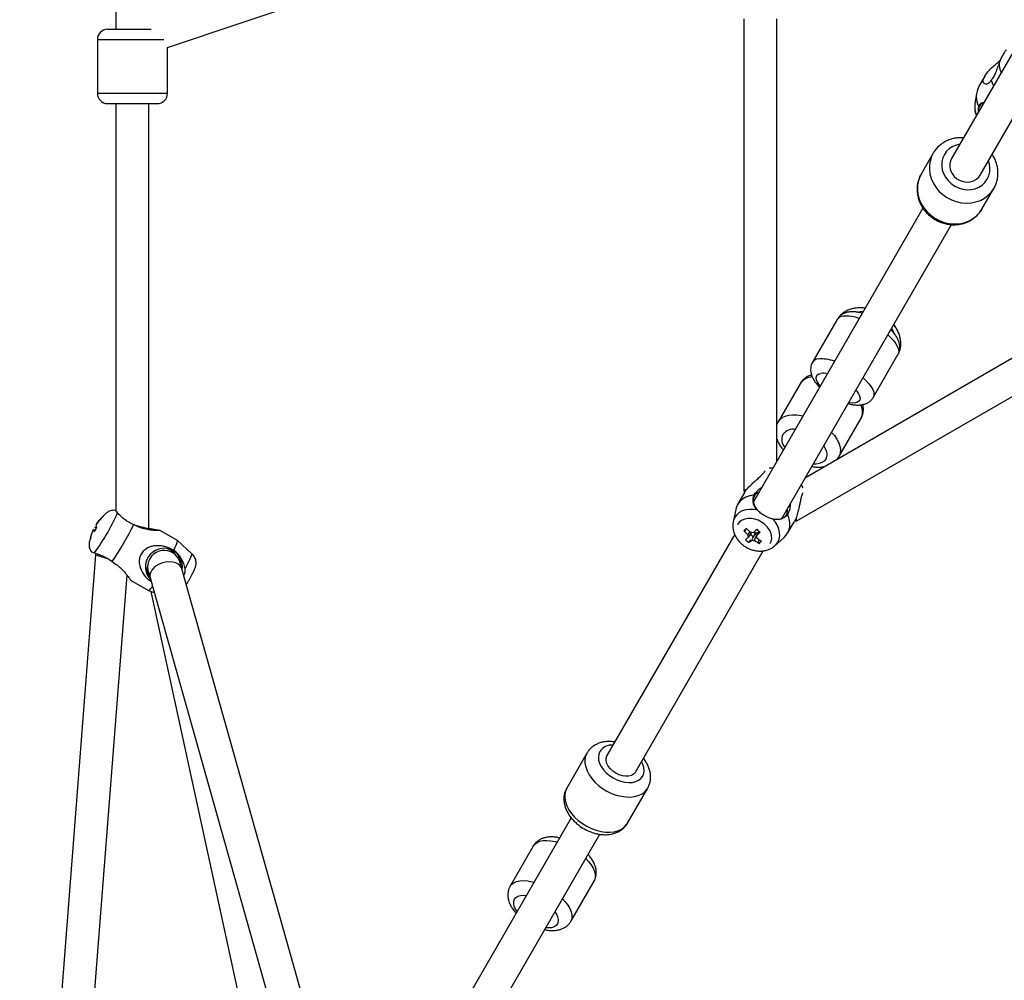
# Model space of a CAD drawing. Units: millimetres. Extents: x -2590 to 3580, y -3315 to 3315.
# Drawn here: x -710 to -233, y -830 to -364 of the extents above; entities that cross this region are included whole.
import ezdxf

# ---------------------------------------------------------------- set-up
doc = ezdxf.new("R2010")
doc.units = ezdxf.units.MM

msp = doc.modelspace()

# ---------------------------------------------------------------- linework, layer by layer
at = {"color": 7, "linetype": 'Continuous', "lineweight": 25}
for p, q in [((-663.48, 369.24), (-663.48, -369)), ((672.37, -8), (-329.26, -586.29)), ((-333.79, -607.39), (692.91, -14.62)), ((-638.49, -377.75), (-363.05, -285.6)), ((-215.24, -356.81), (-258.45, -431.65)), ((-359.11, -363.86), (-359.11, -592.77)), ((-343.11, -578.29), (-343.11, -363.86)), ((-244.6, -439.65), (-201.38, -364.8)), ((-667.48, -369), (-646.4, -369)), ((-672.48, -374), (-672.48, -400)), ((-638.48, -400), (-638.48, -377.75)), ((-242.27, -391.63), (-245.16, -396.63)), ((-246.34, -400.03), (-247.1, -405.12)), ((-667.48, -405), (-643.48, -405)), ((-663.48, -405), (-663.48, -602.15)), ((-647.48, -610.91), (-647.48, -405)), ((-267.36, -429.08), (-273.16, -439.13)), ((-243.72, -456.13), (-237.92, -446.08)), ((-238, -446.23), (-237.92, -446.08)), ((-272.31, -455.65), (-354.51, -598.03)), ((-243.8, -456.28), (-243.72, -456.13)), ((-340.65, -606.03), (-258.44, -463.64)), ((-313.84, -509.59), (-325.84, -530.37)), ((-296.39, -547.37), (-284.4, -526.59)), ((-331.83, -540.75), (-342.5, -559.22)), ((-313.05, -576.22), (-302.39, -557.75)), ((-342.76, -577.67), (-343.11, -577.71)), ((-328.76, -586), (-328.88, -585.64)), ((-358.81, -593.48), (-362.12, -599.22)), ((-357.79, -592), (-359.11, -592.77)), ((-359.11, -592.77), (-358.54, -593.1)), ((-363.05, -601.69), (-364.24, -607.59)), ((-333.79, -605.85), (-333.79, -607.39)), ((-673.27, -609.8), (-673.05, -609.96)), ((-672.62, -608.59), (-672.82, -608.47)), ((-337.88, -613.22), (-334.56, -607.48)), ((-334.37, -607.05), (-333.79, -607.39)), ((-675.4, -613.87), (-675.39, -613.87)), ((-647.8, -611.46), (-647.48, -610.91)), ((-647.49, -610.92), (-647.48, -610.91)), ((-633.63, -616.76), (-642.35, -611.72)), ((-363.55, -613.69), (-425.46, -720.91)), ((-359.04, -611.98), (-357.93, -611.58)), ((-354.15, -612.58), (-353.39, -613.22)), ((-353.88, -613.87), (-353.39, -613.22)), ((-353.09, -612.94), (-353.39, -613.22)), ((-352.27, -613.12), (-352.4, -613)), ((-344.07, -619.24), (-339.55, -615.26)), ((-626.61, -623.1), (-633.61, -616.76)), ((-356.7, -617.69), (-355.74, -616.4)), ((-351.74, -618.13), (-351.81, -616.74)), ((-673.35, -623.62), (-710.12, -1098.11)), ((-673.01, -623.03), (-673.35, -623.62)), ((-643.52, -621.43), (-643.81, -621.27)), ((-634.71, -623.44), (-634.87, -623.23)), ((-633.78, -624.67), (-634.71, -623.44)), ((-411.6, -728.91), (-349.69, -621.69)), ((-649.16, -629.72), (-648.52, -630.09)), ((-631.66, -628.28), (-632.2, -627.97)), ((-694.03, -1097.55), (-658.07, -633.53)), ((-647.47, -633.09), (-647.29, -633.33)), ((-562.7, -874.19), (-631.46, -630.45)), ((-656.35, -635.97), (-647.63, -641)), ((-646.72, -635.29), (-647.11, -634.96)), ((-646.86, -634.79), (-578.85, -875.9)), ((-647.61, -641.01), (-644.86, -641.9)), ((-646.57, -641.35), (-591.02, -896.95)), ((-435.14, -719.68), (-444.95, -736.67)), ((-415.5, -753.67), (-405.69, -736.68)), ((-442.84, -751.02), (-553.57, -942.81)), ((-539.72, -950.81), (-428.98, -759.02)), ((-461.17, -764.77), (-472.43, -784.27)), ((-442.98, -801.27), (-431.72, -781.77))]:
    msp.add_line(p, q, dxfattribs=at)
at = {"color": 8, "linetype": 'Continuous', "lineweight": 25}
for p, q in [((-672.48, -374), (-640.2, -374)), ((-672.48, -400), (-638.48, -400)), ((-342.96, -578.03), (-343.21, -578.05)), ((-329, -586.25), (-329.11, -586.03))]:
    msp.add_line(p, q, dxfattribs=at)
at = {"color": 7, "linetype": 'Continuous', "lineweight": 25, "flags": 128}
for points in [[(-239.3, -393.71), (-238.48, -395.7), (-238.1, -396.4)], [(-258.45, -431.65), (-258.94, -432.71), (-259.29, -434.23), (-259.27, -435.82), (-258.89, -437.4), (-258.16, -438.9), (-257.13, -440.25), (-255.83, -441.38), (-254.33, -442.25), (-252.7, -442.8), (-251.02, -443.03), (-249.36, -442.9), (-247.8, -442.44), (-246.41, -441.66), (-245.27, -440.6), (-244.6, -439.65)], [(-345.05, -581.64), (-345.83, -581.63), (-346.81, -581.68)], [(-330.34, -591.19), (-330.79, -590.31), (-331.19, -589.64)], [(-354.21, -594.74), (-356.24, -595.05), (-358.09, -595.68), (-359.72, -596.6), (-361.08, -597.79), (-362.12, -599.22), (-362.83, -600.84), (-363.05, -601.69)], [(-354.02, -595.18), (-354.46, -596.3), (-354.55, -597.56), (-354.31, -598.91), (-353.74, -600.29), (-352.86, -601.64), (-352.64, -601.91)], [(-344.95, -606.35), (-343.79, -606.48), (-342.24, -606.43), (-340.85, -606.1), (-339.67, -605.51), (-338.77, -604.68), (-338.17, -603.64), (-337.91, -602.45), (-337.95, -601.34)], [(-349.05, -608.78), (-350.5, -607.74), (-352.09, -606.92), (-353.76, -606.35), (-355.46, -606.06), (-357.1, -606.05), (-358.64, -606.34), (-360, -606.9), (-361.15, -607.72), (-362.03, -608.76), (-362.16, -608.97)], [(-346.31, -618.12), (-345.86, -617.11), (-345.6, -615.75), (-345.68, -614.3), (-346.08, -612.82), (-346.8, -611.38), (-347.8, -610.01), (-349.05, -608.78)], [(-352.4, -613), (-352.16, -612.96), (-352.15, -612.96)], [(-635.45, -621.38), (-634.73, -619.9), (-634.17, -618.67), (-633.79, -617.72), (-633.6, -617.08), (-633.6, -616.77), (-633.63, -616.76)], [(-421.15, -729.46), (-422.58, -728.49), (-423.82, -727.36), (-424.81, -726.11), (-425.51, -724.81), (-425.88, -723.51), (-425.91, -722.27), (-425.59, -721.16), (-425.46, -720.91)], [(-411.6, -728.91), (-411.75, -729.15), (-412.55, -729.98), (-413.64, -730.57), (-414.95, -730.9), (-416.42, -730.95), (-418, -730.72), (-419.6, -730.21), (-421.15, -729.46)]]:
    msp.add_lwpolyline(points, dxfattribs=at)
at = {"color": 8, "linetype": 'Continuous', "lineweight": 25, "flags": 128}
for points in [[(-254.45, -424.72), (-256.02, -425.07), (-257.82, -425.8), (-259.44, -426.82), (-260.82, -428.12), (-261.91, -429.64), (-262.69, -431.34), (-263.12, -433.18), (-263.21, -435.09), (-262.94, -437.02), (-262.32, -438.9), (-261.38, -440.69), (-260.14, -442.33), (-258.63, -443.76)], [(-254.45, -424.72), (-256.02, -425.07), (-257.82, -425.8), (-259.44, -426.82), (-260.82, -428.12), (-261.91, -429.64), (-262.69, -431.34), (-263.12, -433.18), (-263.21, -435.09), (-262.94, -437.02), (-262.32, -438.9), (-261.38, -440.69), (-260.14, -442.33), (-258.63, -443.76)], [(-267.36, -429.08), (-267.92, -430.16), (-268.69, -432.25), (-269.12, -434.45), (-269.2, -436.72), (-268.92, -439.01), (-268.3, -441.27), (-267.34, -443.45), (-266.07, -445.5), (-264.52, -447.39), (-262.71, -449.07)], [(-267.36, -429.08), (-267.92, -430.16), (-268.69, -432.25), (-269.12, -434.45), (-269.2, -436.72), (-268.92, -439.01), (-268.3, -441.27), (-267.34, -443.45), (-266.07, -445.5), (-264.52, -447.39), (-262.71, -449.07)], [(-258.63, -443.76), (-256.91, -444.94), (-255.02, -445.85), (-253.03, -446.44), (-251, -446.71), (-248.97, -446.64), (-247.03, -446.23), (-245.22, -445.51), (-243.61, -444.48), (-242.23, -443.19), (-241.14, -441.67), (-240.36, -439.96), (-239.92, -438.13), (-239.84, -436.21), (-240.11, -434.29), (-240.59, -432.72)], [(-258.63, -443.76), (-256.91, -444.94), (-255.02, -445.85), (-253.03, -446.44), (-251, -446.71), (-248.97, -446.64), (-247.03, -446.23), (-245.22, -445.51), (-243.61, -444.48), (-242.23, -443.19), (-241.14, -441.67), (-240.36, -439.96), (-239.92, -438.13), (-239.84, -436.21), (-240.11, -434.29), (-240.59, -432.72)], [(-273.16, -439.13), (-273.72, -440.21), (-274.49, -442.3), (-274.92, -444.5), (-275, -446.77), (-274.72, -449.06), (-274.1, -451.32), (-273.14, -453.5), (-271.87, -455.55), (-270.32, -457.44), (-268.51, -459.12)], [(-273.16, -439.13), (-273.72, -440.21), (-274.49, -442.3), (-274.92, -444.5), (-275, -446.77), (-274.72, -449.06), (-274.1, -451.32), (-273.14, -453.5), (-271.87, -455.55), (-270.32, -457.44), (-268.51, -459.12)], [(-262.71, -449.07), (-260.68, -450.5), (-258.49, -451.66), (-256.17, -452.51), (-253.77, -453.05), (-251.35, -453.26), (-248.96, -453.14), (-246.65, -452.68), (-244.46, -451.9), (-242.45, -450.82), (-240.66, -449.45), (-239.12, -447.83), (-238, -446.23)], [(-262.71, -449.07), (-260.68, -450.5), (-258.49, -451.66), (-256.17, -452.51), (-253.77, -453.05), (-251.35, -453.26), (-248.96, -453.14), (-246.65, -452.68), (-244.46, -451.9), (-242.45, -450.82), (-240.66, -449.45), (-239.12, -447.83), (-238, -446.23)], [(-268.51, -459.12), (-266.48, -460.55), (-264.29, -461.7), (-261.97, -462.56), (-259.57, -463.1), (-257.16, -463.31), (-254.76, -463.18), (-252.45, -462.73), (-250.26, -461.95), (-248.25, -460.87), (-246.46, -459.5), (-244.92, -457.88), (-243.8, -456.28)], [(-268.51, -459.12), (-266.48, -460.55), (-264.29, -461.7), (-261.97, -462.56), (-259.57, -463.1), (-257.16, -463.31), (-254.76, -463.18), (-252.45, -462.73), (-250.26, -461.95), (-248.25, -460.87), (-246.46, -459.5), (-244.92, -457.88), (-243.8, -456.28)], [(-301.26, -505.8), (-302.71, -505.93), (-303.49, -506.09)], [(-301.26, -505.8), (-302.71, -505.93), (-303.49, -506.09)], [(-286.49, -516.06), (-286.79, -515.12), (-287.4, -513.8)], [(-286.49, -516.06), (-286.79, -515.12), (-287.4, -513.8)], [(-289.3, -517.09), (-287.79, -518.52), (-286.47, -520), (-285.41, -521.45), (-284.64, -522.82), (-284.18, -524.08), (-284.04, -525.23), (-284.22, -526.22), (-284.4, -526.59)], [(-289.3, -517.09), (-287.79, -518.52), (-286.47, -520), (-285.41, -521.45), (-284.64, -522.82), (-284.18, -524.08), (-284.04, -525.23), (-284.22, -526.22), (-284.4, -526.59)], [(-322.08, -541.85), (-322.47, -541.37), (-323.31, -540.17), (-323.85, -539.05), (-324.07, -538.04), (-323.96, -537.19), (-323.54, -536.5), (-322.81, -536.01), (-321.79, -535.72)], [(-322.08, -541.85), (-322.47, -541.37), (-323.31, -540.17), (-323.85, -539.05), (-324.07, -538.04), (-323.96, -537.19), (-323.54, -536.5), (-322.81, -536.01), (-321.79, -535.72)], [(-301.3, -537.86), (-299.79, -539.3), (-298.46, -540.78), (-297.4, -542.22), (-296.63, -543.59), (-296.18, -544.86), (-296.04, -546), (-296.22, -546.99), (-296.4, -547.38)], [(-301.3, -537.86), (-299.79, -539.3), (-298.46, -540.78), (-297.4, -542.22), (-296.63, -543.59), (-296.18, -544.86), (-296.04, -546), (-296.22, -546.99), (-296.4, -547.38)], [(-304.77, -543.88), (-304.37, -544.36), (-303.54, -545.56), (-303, -546.68), (-302.78, -547.69), (-302.89, -548.55), (-303.31, -549.23), (-304.04, -549.72), (-305.06, -550.01), (-306.33, -550.08), (-307.81, -549.92), (-308.22, -549.85)], [(-304.77, -543.88), (-304.37, -544.36), (-303.54, -545.56), (-303, -546.68), (-302.78, -547.69), (-302.89, -548.55), (-303.31, -549.23), (-304.04, -549.72), (-305.06, -550.01), (-306.33, -550.08), (-307.81, -549.92), (-308.22, -549.85)], [(-342.5, -559.22), (-341.63, -558.08), (-340.47, -557.15), (-339.04, -556.45), (-337.37, -555.98), (-335.49, -555.77), (-333.45, -555.81), (-331.29, -556.1), (-330.41, -556.29)], [(-342.5, -559.22), (-341.63, -558.08), (-340.47, -557.15), (-339.04, -556.45), (-337.37, -555.98), (-335.49, -555.77), (-333.45, -555.81), (-331.29, -556.1), (-330.41, -556.29)], [(-316.56, -564.29), (-315.25, -565.82), (-314.05, -567.56), (-313.15, -569.3), (-312.56, -571.01), (-312.29, -572.65), (-312.35, -574.19), (-312.74, -575.58), (-313.05, -576.22)], [(-316.56, -564.29), (-315.25, -565.82), (-314.05, -567.56), (-313.15, -569.3), (-312.56, -571.01), (-312.29, -572.65), (-312.35, -574.19), (-312.74, -575.58), (-313.05, -576.22)], [(-320.34, -570.84), (-319.66, -572.05), (-319.11, -573.5), (-318.88, -574.88), (-318.99, -576.15), (-319.43, -577.27), (-320.19, -578.21), (-321.23, -578.94), (-322.54, -579.44), (-324.07, -579.69), (-325.45, -579.7)], [(-320.34, -570.84), (-319.66, -572.05), (-319.11, -573.5), (-318.88, -574.88), (-318.99, -576.15), (-319.43, -577.27), (-320.19, -578.21), (-321.23, -578.94), (-322.54, -579.44), (-324.07, -579.69), (-325.45, -579.7)], [(-352.54, -601.99), (-354.49, -601.65), (-356.4, -601.61), (-358.2, -601.85), (-359.85, -602.38), (-361.31, -603.17), (-362.51, -604.22), (-363.44, -605.47), (-364.07, -606.9), (-364.23, -607.55)], [(-344.09, -619.26), (-343.56, -618.74), (-342.63, -617.49), (-342.01, -616.05), (-341.71, -614.49), (-341.75, -612.83), (-342.12, -611.14), (-342.81, -609.45), (-343.8, -607.83), (-345.07, -606.31)], [(-629.96, -630.43), (-629.07, -628.78), (-628.28, -627.26), (-627.63, -625.92), (-627.12, -624.81), (-626.77, -623.96), (-626.6, -623.38), (-626.6, -623.11), (-626.61, -623.1)], [(-632.28, -628.98), (-633.24, -628.15), (-634.48, -627.53), (-635.94, -627.15), (-637.55, -627.02), (-639.24, -627.16), (-640.92, -627.55), (-642.52, -628.18), (-643.97, -629.01), (-645.18, -630.02), (-646.12, -631.15), (-646.73, -632.34), (-646.99, -633.55), (-646.88, -634.72), (-646.86, -634.79)], [(-631.46, -630.45), (-631.63, -629.98), (-632.28, -628.98)], [(-435.14, -719.68), (-435.79, -721.18), (-436.12, -722.82), (-436.11, -724.58), (-435.77, -726.42), (-435.1, -728.3), (-434.12, -730.17), (-432.84, -732), (-431.31, -733.75), (-429.53, -735.38), (-427.57, -736.85), (-425.45, -738.14), (-423.22, -739.22), (-420.94, -740.07), (-418.64, -740.66), (-416.38, -740.98), (-414.21, -741.03), (-412.17, -740.81), (-410.31, -740.32), (-408.66, -739.57), (-407.26, -738.58), (-406.14, -737.36), (-405.68, -736.65)], [(-435.14, -719.68), (-435.79, -721.18), (-436.12, -722.82), (-436.11, -724.58), (-435.77, -726.42), (-435.1, -728.3), (-434.12, -730.17), (-432.84, -732), (-431.31, -733.75), (-429.53, -735.38), (-427.57, -736.85), (-425.45, -738.14), (-423.22, -739.22), (-420.94, -740.07), (-418.64, -740.66), (-416.38, -740.98), (-414.21, -741.03), (-412.17, -740.81), (-410.31, -740.32), (-408.66, -739.57), (-407.26, -738.58), (-406.14, -737.36), (-405.68, -736.65)], [(-428.92, -718.91), (-429.45, -720.19), (-429.64, -721.61), (-429.5, -723.12), (-429.02, -724.7), (-428.22, -726.28), (-427.13, -727.82), (-425.78, -729.27), (-424.21, -730.59), (-422.46, -731.73), (-420.6, -732.67), (-418.67, -733.37), (-416.74, -733.82), (-414.86, -733.99), (-413.1, -733.89), (-411.5, -733.52), (-410.11, -732.88), (-408.98, -732), (-408.14, -730.91), (-407.61, -729.64), (-407.42, -728.22), (-407.56, -726.7), (-408.04, -725.12), (-408.67, -723.83)], [(-428.92, -718.91), (-429.45, -720.19), (-429.64, -721.61), (-429.5, -723.12), (-429.02, -724.7), (-428.22, -726.28), (-427.13, -727.82), (-425.78, -729.27), (-424.21, -730.59), (-422.46, -731.73), (-420.6, -732.67), (-418.67, -733.37), (-416.74, -733.82), (-414.86, -733.99), (-413.1, -733.89), (-411.5, -733.52), (-410.11, -732.88), (-408.98, -732), (-408.14, -730.91), (-407.61, -729.64), (-407.42, -728.22), (-407.56, -726.7), (-408.04, -725.12), (-408.67, -723.83)], [(-444.95, -736.67), (-445.6, -738.17), (-445.93, -739.81), (-445.92, -741.57), (-445.58, -743.41), (-444.91, -745.29), (-443.93, -747.16), (-442.65, -748.99), (-441.12, -750.74), (-439.34, -752.37), (-437.38, -753.84), (-435.26, -755.13), (-433.03, -756.21), (-430.75, -757.06), (-428.45, -757.65), (-426.19, -757.97), (-424.02, -758.02), (-421.98, -757.8), (-420.12, -757.31), (-418.47, -756.56), (-417.07, -755.57), (-415.95, -754.35), (-415.5, -753.67)], [(-444.95, -736.67), (-445.6, -738.17), (-445.93, -739.81), (-445.92, -741.57), (-445.58, -743.41), (-444.91, -745.29), (-443.93, -747.16), (-442.65, -748.99), (-441.12, -750.74), (-439.34, -752.37), (-437.38, -753.84), (-435.26, -755.13), (-433.03, -756.21), (-430.75, -757.06), (-428.45, -757.65), (-426.19, -757.97), (-424.02, -758.02), (-421.98, -757.8), (-420.12, -757.31), (-418.47, -756.56), (-417.07, -755.57), (-415.95, -754.35), (-415.5, -753.67)], [(-461.17, -764.77), (-460.39, -763.78), (-459.32, -763.01), (-457.97, -762.45), (-456.38, -762.12), (-454.58, -762.03), (-452.6, -762.17), (-450.49, -762.56), (-449.63, -762.77)], [(-461.17, -764.77), (-460.39, -763.78), (-459.32, -763.01), (-457.97, -762.45), (-456.38, -762.12), (-454.58, -762.03), (-452.6, -762.17), (-450.49, -762.56), (-449.63, -762.77)], [(-435.77, -770.77), (-434.42, -772.23), (-433.17, -773.87), (-432.2, -775.5), (-431.53, -777.08), (-431.18, -778.58), (-431.15, -779.96), (-431.45, -781.21), (-431.72, -781.77)], [(-435.77, -770.77), (-434.42, -772.23), (-433.17, -773.87), (-432.2, -775.5), (-431.53, -777.08), (-431.18, -778.58), (-431.15, -779.96), (-431.45, -781.21), (-431.72, -781.77)], [(-472.43, -784.27), (-471.65, -783.29), (-470.58, -782.51), (-469.23, -781.95), (-467.64, -781.62), (-465.84, -781.53), (-463.86, -781.68), (-461.75, -782.06), (-460.89, -782.28)], [(-472.43, -784.27), (-471.65, -783.29), (-470.58, -782.51), (-469.23, -781.95), (-467.64, -781.62), (-465.84, -781.53), (-463.86, -781.68), (-461.75, -782.06), (-460.89, -782.28)], [(-469.03, -796.39), (-469.76, -795.26), (-470.37, -793.92), (-470.66, -792.66), (-470.63, -791.51), (-470.26, -790.52)], [(-469.03, -796.39), (-469.76, -795.26), (-470.37, -793.92), (-470.66, -792.66), (-470.63, -791.51), (-470.26, -790.52)], [(-470.26, -790.52), (-469.58, -789.71), (-468.61, -789.11), (-467.37, -788.73), (-465.9, -788.59), (-464.56, -788.65)], [(-470.26, -790.52), (-469.58, -789.71), (-468.61, -789.11), (-467.37, -788.73), (-465.9, -788.59), (-464.56, -788.65)], [(-447.03, -790.28), (-445.68, -791.73), (-444.43, -793.37), (-443.46, -795), (-442.79, -796.58), (-442.44, -798.08), (-442.41, -799.47), (-442.71, -800.71), (-442.98, -801.27)], [(-447.03, -790.28), (-445.68, -791.73), (-444.43, -793.37), (-443.46, -795), (-442.79, -796.58), (-442.44, -798.08), (-442.41, -799.47), (-442.71, -800.71), (-442.98, -801.27)], [(-450.71, -796.65), (-449.98, -797.78), (-449.37, -799.12), (-449.08, -800.38), (-449.12, -801.53), (-449.48, -802.52), (-450.16, -803.33), (-451.13, -803.93), (-452.37, -804.31), (-453.84, -804.45), (-455.18, -804.39)], [(-450.71, -796.65), (-449.98, -797.78), (-449.37, -799.12), (-449.08, -800.38), (-449.12, -801.53), (-449.48, -802.52), (-450.16, -803.33), (-451.13, -803.93), (-452.37, -804.31), (-453.84, -804.45), (-455.18, -804.39)]]:
    msp.add_lwpolyline(points, dxfattribs=at)
at = {"color": 7, "linetype": 'Continuous', "lineweight": 25}
for centre, radius, start, end in [((-667.48, -374), 5, 90, 180), ((-667.48, -400), 5, 180, 270), ((-643.48, -400), 5, 270, 0), ((-235.69, -401.74), 10.76, 151.6831, 205.1861), ((-241.95, -407.96), 3.4, 106.0743, 193.9257), ((-350.22, -597.51), 4.46, 110.8434, 148.5862), ((-759.11, -560.37), 105.58, 323.7906, 335.9798), ((-656.91, -619.48), 19.35, 129.7781, 144.269), ((-657.84, -619.03), 18.32, 134.0821, 142.57), ((-668.95, -606.63), 1.8, 155.2402, 173.6308), ((-345.96, -608.65), 9.2, 314.1371, 29.5116), ((-655.86, -621.96), 20.52, 146.0295, 151.859), ((-691.77, -599.04), 21.4, 330.6386, 333.9196), ((-669.84, -609.24), 3.29, 185.2408, 202.4658), ((-669.41, -610.57), 4, 138.0933, 148.3119), ((-658, -619.59), 18.32, 134.0821, 142.57), ((-799.42, -537.14), 161.42, 326.1974, 333.5729), ((-617.51, -477.26), 136.97, 254.3102, 257.3529), ((-329.49, -642.89), 42.76, 131.4759, 133.7032), ((-334.86, -591.19), 30.22, 220.5755, 225.875), ((-656.91, -619.48), 19.35, 163.957, 170.2219), ((-658.3, -619.39), 17.96, 155.3335, 163.9357), ((-674.17, -614.51), 1.39, 152.4836, 176.3873), ((-658.14, -618.83), 17.96, 155.3335, 163.9357), ((-677.6, -609.22), 4, 318.0933, 328.3119), ((-670.92, -611.02), 3.29, 185.2408, 202.4658), ((-336.08, -592.32), 30.22, 220.5755, 225.875), ((-379.46, -589.24), 34.35, 307.9599, 310.9708), ((-355.37, -614.32), 1.78, 170.0484, 208.5208), ((-353.1, -611.58), 3.46, 214.2772, 247.9003), ((-355.45, -615.4), 2.55, 69.8793, 100.0745), ((-413.06, -552.61), 84.07, 314.0795, 315.7366), ((-352.47, -610.49), 2.52, 231.6556, 255.7077), ((-352.57, -610.9), 2.11, 255.5569, 274.3969), ((-411.43, -553.99), 84.07, 314.0795, 315.7366), ((-354.51, -615.23), 1.78, 350.0484, 28.5208), ((-301.9, -552.48), 77.81, 229.0897, 230.662), ((-337.07, -594), 26.65, 233.931, 239.6942), ((-344.56, -601.63), 20.13, 226.8356, 232.9161), ((-377.82, -590.61), 34.35, 307.9599, 310.9708), ((-354.43, -614.15), 2.55, 249.8793, 280.0745), ((-338.29, -595.12), 26.65, 233.931, 239.6942), ((-363.48, -604.13), 18.27, 309.9819, 315.1972), ((-496.32, -70.7), 580.57, 252.24663, 252.86341), ((-640.18, -629.48), 8.99, 350.4119, 224.6436), ((-640.15, -629.51), 8, 34.3554, 202.6169), ((-641.04, -628.26), 8.96, 3.2888, 32.3052), ((-652.42, -634.82), 7.82, 307.7769, 328.9382)]:
    msp.add_arc(centre, radius, start, end, dxfattribs=at)
at = {"color": 8, "linetype": 'Continuous', "lineweight": 25}
for centre, radius, start, end in [((-225.2, -385.84), 10.12, 175.855, 204.3953), ((-237.38, -406.47), 9.82, 172.1113, 204.7921), ((-310.83, -511.59), 3.62, 92.3115, 146.5066), ((-309.66, -526.74), 18.81, 69.7851, 94.0008), ((-322.82, -532.36), 3.61, 92.2776, 146.8484), ((-321.66, -547.52), 18.81, 69.7851, 94.0008), ((-325.39, -545.21), 7.84, 94.3269, 145.289), ((-320.7, -545.72), 10.05, 78.0857, 96.201), ((-309.01, -554.4), 7.42, 333.1869, 27.1273), ((-335.13, -569.19), 6.42, 81.5917, 142.3732), ((-334.48, -567.74), 6.24, 156.673, 219.3621), ((-641.06, -628.24), 7.96, 38.9554, 74.1116), ((-641.12, -628.29), 7.96, 191.4023, 217.098), ((-643.55, -631.1), 5.13, 193.1082, 230.8565), ((-423.05, -722.92), 7.11, 85.7645, 145.6833)]:
    msp.add_arc(centre, radius, start, end, dxfattribs=at)
at = {"color": 7, "linetype": 'Continuous', "lineweight": 25}
for points, knots in [([(-231.75, -378.98), (-232, -379.13), (-232.26, -379.42), (-232.84, -380.19), (-233.14, -380.67), (-233.77, -381.77), (-234.09, -382.37), (-234.57, -383.35), (-234.72, -383.7), (-235.02, -384.39), (-235.16, -384.75), (-235.29, -385.11)], [0, 0, 0, 0, 0.25, 0.25, 0.5, 0.5, 0.75, 0.75, 0.875, 0.875, 1, 1, 1, 1]), ([(-239.3, -393.71), (-239.63, -394.18), (-240.18, -394.97), (-241.09, -395.47), (-241.83, -395.59), (-242.48, -395.41), (-242.99, -394.88), (-243.18, -393.93), (-242.79, -392.48), (-241.86, -390.88), (-240.37, -389.05), (-238.66, -387.36), (-236.95, -385.81), (-235.64, -384.7), (-235, -384.09), (-234.78, -383.87)], [0, 0, 0, 0, 0.107282, 0.182707, 0.259916, 0.330575, 0.403, 0.496884, 0.572798, 0.64906, 0.71839, 0.817243, 0.887735, 0.960188, 1, 1, 1, 1]), ([(-235.29, -385.11), (-235.6, -385.98), (-235.89, -386.83), (-236.33, -388.08), (-236.48, -388.48), (-236.78, -389.28), (-236.93, -389.66), (-237.24, -390.4), (-237.41, -390.76), (-237.75, -391.45), (-237.93, -391.78), (-238.48, -392.7), (-238.87, -393.24), (-239.3, -393.71)], [0, 0, 0, 0, 0.25, 0.25, 0.375, 0.375, 0.5, 0.5, 0.625, 0.625, 0.75, 0.75, 1, 1, 1, 1]), ([(-247.1, -405.29), (-247.15, -405.73), (-247.28, -406.76), (-247.11, -408.41), (-246.82, -409.81), (-246.49, -410.57), (-246.4, -410.77)], [0, 0, 0, 0, 0.238558, 0.558782, 0.881826, 1, 1, 1, 1]), ([(-242.79, -404.53), (-243.34, -404.63), (-244.39, -404.81), (-245.09, -405.83), (-245.43, -406.32)], [0, 0, 0, 0, 0.519708, 1, 1, 1, 1]), ([(-245.43, -406.32), (-245.48, -406.68), (-245.58, -407.42), (-245.6, -408.45), (-245.5, -409.11), (-245.49, -409.2)], [0, 0, 0, 0, 0.456048, 0.925519, 1, 1, 1, 1]), ([(-252.63, -421.57), (-253.32, -421.54), (-254.78, -421.48), (-256.97, -421.77), (-259.16, -422.35), (-261.23, -423.23), (-263.13, -424.37), (-264.82, -425.77), (-266.26, -427.34), (-266.99, -428.52), (-267.35, -429.08)], [0, 0, 0, 0, 0.115907, 0.24531, 0.3743, 0.502716, 0.630439, 0.757411, 0.883667, 1, 1, 1, 1]), ([(-252.63, -421.57), (-253.32, -421.54), (-254.78, -421.48), (-256.97, -421.77), (-259.16, -422.35), (-261.23, -423.23), (-263.13, -424.37), (-264.82, -425.77), (-266.26, -427.34), (-266.99, -428.52), (-267.35, -429.08)], [0, 0, 0, 0, 0.115907, 0.24531, 0.3743, 0.502716, 0.630439, 0.757411, 0.883667, 1, 1, 1, 1]), ([(-238.01, -446.23), (-237.99, -446.2), (-237.56, -445.57), (-236.97, -444.2), (-236.3, -442.16), (-235.95, -440.02), (-235.91, -437.84), (-236.18, -435.66), (-236.75, -433.52), (-237.59, -431.45), (-238.38, -430.18), (-238.77, -429.56)], [0, 0, 0, 0, 0.007534, 0.13141, 0.255068, 0.37872, 0.502609, 0.626932, 0.751823, 0.87734, 1, 1, 1, 1]), ([(-238.01, -446.23), (-237.99, -446.2), (-237.56, -445.57), (-236.97, -444.2), (-236.3, -442.16), (-235.95, -440.02), (-235.91, -437.84), (-236.18, -435.66), (-236.75, -433.52), (-237.59, -431.45), (-238.38, -430.18), (-238.77, -429.56)], [0, 0, 0, 0, 0.007534, 0.13141, 0.255068, 0.37872, 0.502609, 0.626932, 0.751823, 0.87734, 1, 1, 1, 1]), ([(-273.15, -439.13), (-273.18, -439.17), (-273.61, -439.81), (-274.18, -441.2), (-274.83, -443.25), (-275.14, -445.39), (-275.16, -447.57), (-274.86, -449.75), (-274.26, -451.89), (-273.37, -453.96), (-272.2, -455.91), (-270.8, -457.69), (-269.58, -458.89), (-268.85, -459.49), (-268.7, -459.62)], [0, 0, 0, 0, 0.007164, 0.10339, 0.199457, 0.295538, 0.391818, 0.488448, 0.585525, 0.683091, 0.781137, 0.879619, 0.973823, 1, 1, 1, 1]), ([(-273.15, -439.13), (-273.18, -439.17), (-273.61, -439.81), (-274.18, -441.2), (-274.83, -443.25), (-275.14, -445.39), (-275.16, -447.57), (-274.86, -449.75), (-274.26, -451.89), (-273.37, -453.96), (-272.2, -455.91), (-270.8, -457.69), (-269.58, -458.89), (-268.85, -459.49), (-268.7, -459.62)], [0, 0, 0, 0, 0.007164, 0.10339, 0.199457, 0.295538, 0.391818, 0.488448, 0.585525, 0.683091, 0.781137, 0.879619, 0.973823, 1, 1, 1, 1]), ([(-268.7, -459.62), (-268.33, -459.91), (-267.34, -460.67), (-265.6, -461.71), (-263.45, -462.65), (-261.21, -463.31), (-258.91, -463.68), (-256.59, -463.74), (-254.31, -463.49), (-252.11, -462.93), (-250.03, -462.08), (-248.12, -460.96), (-246.41, -459.58), (-244.94, -458.03), (-244.18, -456.85), (-243.82, -456.28)], [0, 0, 0, 0, 0.0481922, 0.1284338, 0.2088229, 0.2892971, 0.3697932, 0.4502358, 0.5305332, 0.6105832, 0.6902862, 0.7695637, 0.8483772, 0.9267415, 1, 1, 1, 1]), ([(-268.7, -459.62), (-268.33, -459.91), (-267.34, -460.67), (-265.6, -461.71), (-263.45, -462.65), (-261.21, -463.31), (-258.91, -463.68), (-256.59, -463.74), (-254.31, -463.49), (-252.11, -462.93), (-250.03, -462.08), (-248.12, -460.96), (-246.41, -459.58), (-244.94, -458.03), (-244.18, -456.85), (-243.82, -456.28)], [0, 0, 0, 0, 0.0481922, 0.1284338, 0.2088229, 0.2892971, 0.3697932, 0.4502358, 0.5305332, 0.6105832, 0.6902862, 0.7695637, 0.8483772, 0.9267415, 1, 1, 1, 1]), ([(-300.29, -504.12), (-300.99, -504.05), (-302.44, -503.88), (-304.61, -504), (-306.74, -504.39), (-308.73, -505.08), (-310.51, -506.07), (-311.95, -507.17), (-312.66, -508.03), (-312.96, -508.39)], [0, 0, 0, 0, 0.142013, 0.296573, 0.450732, 0.603039, 0.752004, 0.896772, 1, 1, 1, 1]), ([(-300.29, -504.12), (-300.99, -504.05), (-302.44, -503.88), (-304.61, -504), (-306.74, -504.39), (-308.73, -505.08), (-310.51, -506.07), (-311.95, -507.17), (-312.66, -508.03), (-312.96, -508.39)], [0, 0, 0, 0, 0.142013, 0.296573, 0.450732, 0.603039, 0.752004, 0.896772, 1, 1, 1, 1]), ([(-301.73, -506.61), (-301.98, -506.53), (-302.92, -506.25), (-304.54, -505.98), (-306.46, -505.82), (-307.68, -505.95), (-308.24, -506.01)], [0, 0, 0, 0, 0.10831, 0.410561, 0.72749, 1, 1, 1, 1]), ([(-301.73, -506.61), (-301.98, -506.53), (-302.92, -506.25), (-304.54, -505.98), (-306.46, -505.82), (-307.68, -505.95), (-308.24, -506.01)], [0, 0, 0, 0, 0.10831, 0.410561, 0.72749, 1, 1, 1, 1]), ([(-308.24, -506.01), (-308.61, -506.08), (-309.46, -506.23), (-310.71, -506.7), (-311.95, -507.42), (-312.98, -508.37), (-313.63, -509.13), (-313.83, -509.6), (-313.85, -509.64)], [0, 0, 0, 0, 0.168236, 0.38542, 0.589284, 0.786432, 0.980999, 1, 1, 1, 1]), ([(-308.24, -506.01), (-308.61, -506.08), (-309.46, -506.23), (-310.71, -506.7), (-311.95, -507.42), (-312.98, -508.37), (-313.63, -509.13), (-313.83, -509.6), (-313.85, -509.64)], [0, 0, 0, 0, 0.168236, 0.38542, 0.589284, 0.786432, 0.980999, 1, 1, 1, 1]), ([(-284.42, -526.6), (-284.38, -526.54), (-284.06, -526.09), (-283.73, -525.1), (-283.45, -523.71), (-283.47, -522.31), (-283.73, -520.92), (-284.24, -519.51), (-285.01, -518.04), (-286.09, -516.52), (-287.07, -515.35), (-287.74, -514.73), (-287.87, -514.6)], [0, 0, 0, 0, 0.014822, 0.120597, 0.223162, 0.325825, 0.432382, 0.547146, 0.674531, 0.815817, 0.963779, 1, 1, 1, 1]), ([(-284.42, -526.6), (-284.38, -526.54), (-284.06, -526.09), (-283.73, -525.1), (-283.45, -523.71), (-283.47, -522.31), (-283.73, -520.92), (-284.24, -519.51), (-285.01, -518.04), (-286.09, -516.52), (-287.07, -515.35), (-287.74, -514.73), (-287.87, -514.6)], [0, 0, 0, 0, 0.014822, 0.120597, 0.223162, 0.325825, 0.432382, 0.547146, 0.674531, 0.815817, 0.963779, 1, 1, 1, 1]), ([(-284.07, -525.84), (-283.94, -525.58), (-283.54, -524.76), (-283.18, -523.27), (-282.99, -521.43), (-283.11, -519.55), (-283.51, -517.64), (-284.2, -515.74), (-285.16, -513.87), (-286.01, -512.7), (-286.43, -512.12)], [0, 0, 0, 0, 0.063193, 0.191739, 0.320612, 0.451191, 0.584502, 0.721012, 0.860511, 1, 1, 1, 1]), ([(-284.07, -525.84), (-283.94, -525.58), (-283.54, -524.76), (-283.18, -523.27), (-282.99, -521.43), (-283.11, -519.55), (-283.51, -517.64), (-284.2, -515.74), (-285.16, -513.87), (-286.01, -512.7), (-286.43, -512.12)], [0, 0, 0, 0, 0.063193, 0.191739, 0.320612, 0.451191, 0.584502, 0.721012, 0.860511, 1, 1, 1, 1]), ([(-325.85, -530.41), (-326.05, -530.81), (-326.47, -531.63), (-326.75, -532.99), (-326.79, -534.39), (-326.57, -535.78), (-326.11, -537.19), (-325.39, -538.65), (-324.37, -540.16), (-323.35, -541.41), (-322.59, -542.14), (-322.37, -542.35)], [0, 0, 0, 0, 0.097065, 0.200523, 0.303396, 0.409438, 0.522876, 0.648251, 0.787879, 0.936482, 1, 1, 1, 1]), ([(-325.85, -530.41), (-326.05, -530.81), (-326.47, -531.63), (-326.75, -532.99), (-326.79, -534.39), (-326.57, -535.78), (-326.11, -537.19), (-325.39, -538.65), (-324.37, -540.16), (-323.35, -541.41), (-322.59, -542.14), (-322.37, -542.35)], [0, 0, 0, 0, 0.097065, 0.200523, 0.303396, 0.409438, 0.522876, 0.648251, 0.787879, 0.936482, 1, 1, 1, 1]), ([(-326.31, -536.46), (-326.73, -536.61), (-327.69, -536.93), (-329.04, -537.71), (-330.36, -538.77), (-331.27, -539.82), (-331.7, -540.54), (-331.83, -540.75)], [0, 0, 0, 0, 0.185893, 0.42114, 0.649055, 0.895195, 1, 1, 1, 1]), ([(-326.31, -536.46), (-326.73, -536.61), (-327.69, -536.93), (-329.04, -537.71), (-330.36, -538.77), (-331.27, -539.82), (-331.7, -540.54), (-331.83, -540.75)], [0, 0, 0, 0, 0.185893, 0.42114, 0.649055, 0.895195, 1, 1, 1, 1]), ([(-308.51, -550.36), (-308.39, -550.4), (-307.57, -550.65), (-306.08, -550.93), (-304.14, -551.12), (-302.36, -551.05), (-300.79, -550.74), (-299.4, -550.21), (-298.19, -549.46), (-297.15, -548.53), (-296.66, -547.75), (-296.42, -547.38)], [0, 0, 0, 0, 0.026386, 0.172172, 0.324638, 0.462187, 0.584552, 0.696059, 0.801305, 0.9033, 1, 1, 1, 1]), ([(-308.51, -550.36), (-308.39, -550.4), (-307.57, -550.65), (-306.08, -550.93), (-304.14, -551.12), (-302.36, -551.05), (-300.79, -550.74), (-299.4, -550.21), (-298.19, -549.46), (-297.15, -548.53), (-296.66, -547.75), (-296.42, -547.38)], [0, 0, 0, 0, 0.026386, 0.172172, 0.324638, 0.462187, 0.584552, 0.696059, 0.801305, 0.9033, 1, 1, 1, 1]), ([(-302.42, -557.74), (-302.23, -557.41), (-301.76, -556.6), (-301.34, -555.15), (-301.13, -553.5), (-301.17, -552.04), (-301.37, -551.15), (-301.44, -550.82)], [0, 0, 0, 0, 0.159197, 0.391801, 0.623638, 0.859338, 1, 1, 1, 1]), ([(-302.42, -557.74), (-302.23, -557.41), (-301.76, -556.6), (-301.34, -555.15), (-301.13, -553.5), (-301.17, -552.04), (-301.37, -551.15), (-301.44, -550.82)], [0, 0, 0, 0, 0.159197, 0.391801, 0.623638, 0.859338, 1, 1, 1, 1]), ([(-342.5, -559.22), (-342.72, -559.61), (-342.97, -560.04), (-343.1, -560.51), (-343.11, -560.56)], [0, 0, 0, 0, 0.896582, 1, 1, 1, 1]), ([(-342.5, -559.22), (-342.72, -559.61), (-342.97, -560.04), (-343.1, -560.51), (-343.11, -560.56)], [0, 0, 0, 0, 0.896582, 1, 1, 1, 1]), ([(-343.11, -567.41), (-342.95, -567.88), (-342.57, -568.98), (-341.65, -570.62), (-340.75, -571.96), (-340.11, -572.66), (-339.96, -572.83)], [0, 0, 0, 0, 0.249239, 0.569813, 0.899364, 1, 1, 1, 1]), ([(-343.11, -567.41), (-342.95, -567.88), (-342.57, -568.98), (-341.65, -570.62), (-340.75, -571.96), (-340.11, -572.66), (-339.96, -572.83)], [0, 0, 0, 0, 0.249239, 0.569813, 0.899364, 1, 1, 1, 1]), ([(-313.97, -577.47), (-313.75, -577.22), (-313.39, -576.84), (-313.16, -576.37), (-313.08, -576.2)], [0, 0, 0, 0, 0.6417751, 1, 1, 1, 1]), ([(-313.97, -577.47), (-313.75, -577.22), (-313.39, -576.84), (-313.16, -576.37), (-313.08, -576.2)], [0, 0, 0, 0, 0.6417751, 1, 1, 1, 1]), ([(-326.1, -580.82), (-325.7, -580.9), (-324.55, -581.13), (-322.7, -581.2), (-320.99, -581.12), (-320.05, -580.89), (-319.8, -580.83)], [0, 0, 0, 0, 0.183741, 0.524854, 0.870431, 1, 1, 1, 1]), ([(-326.1, -580.82), (-325.7, -580.9), (-324.55, -581.13), (-322.7, -581.2), (-320.99, -581.12), (-320.05, -580.89), (-319.8, -580.83)], [0, 0, 0, 0, 0.183741, 0.524854, 0.870431, 1, 1, 1, 1]), ([(-358.77, -593.5), (-358.64, -593.25), (-358.26, -592.56), (-356.97, -591.04), (-355.29, -589.36), (-353.53, -587.76), (-351.5, -585.93), (-349.73, -584.35), (-348.96, -583.26), (-348.79, -583.02)], [0, 0, 0, 0, 0.072956, 0.201391, 0.384518, 0.515108, 0.649328, 0.923193, 1, 1, 1, 1]), ([(-354.21, -594.74), (-353.79, -594.13), (-353.08, -593.09), (-351.7, -591.78), (-350.78, -591.17), (-350.4, -590.91)], [0, 0, 0, 0, 0.455256, 0.775323, 1, 1, 1, 1]), ([(-352.54, -601.99), (-353.07, -601.43), (-353.49, -600.87), (-353.98, -600.01), (-354.12, -599.72), (-354.35, -599.14), (-354.44, -598.84), (-354.58, -598.24), (-354.62, -597.93), (-354.66, -597.31), (-354.66, -597), (-354.58, -596.05), (-354.44, -595.4), (-354.21, -594.74)], [0, 0, 0, 0, 0.25, 0.25, 0.375, 0.375, 0.5, 0.5, 0.625, 0.625, 0.75, 0.75, 1, 1, 1, 1]), ([(-330.52, -593.57), (-330.63, -593.81), (-330.97, -594.53), (-331.38, -596.09), (-331.83, -598.01), (-332.25, -600.05), (-332.75, -602.33), (-333.37, -604.65), (-334.03, -606.55), (-334.46, -607.23), (-334.6, -607.46)], [0, 0, 0, 0, 0.070023, 0.20964, 0.352561, 0.483357, 0.617422, 0.79121, 0.931732, 1, 1, 1, 1]), ([(-336.59, -599), (-336.7, -600.03), (-336.9, -602.02), (-337.61, -603.44), (-337.95, -604.12)], [0, 0, 0, 0, 0.519708, 1, 1, 1, 1]), ([(-663.77, -602.13), (-663.83, -602.12), (-664.26, -602.04), (-665.07, -602.11), (-666.1, -602.31), (-667.01, -602.67), (-667.77, -603.11), (-668.38, -603.59), (-668.88, -604.07), (-669.31, -604.56), (-669.65, -604.98), (-669.88, -605.31), (-669.96, -605.42)], [0, 0, 0, 0, 0.021416, 0.157189, 0.283034, 0.399535, 0.506646, 0.604258, 0.696935, 0.798755, 0.932254, 1, 1, 1, 1]), ([(-662.68, -603.35), (-662.97, -603.03), (-663.56, -602.41), (-663.9, -602.07), (-663.8, -602.15), (-663.78, -602.17)], [0, 0, 0, 0, 0.437874, 0.8738724, 1, 1, 1, 1]), ([(-654.86, -608.99), (-655.71, -608.65), (-656.52, -608.26), (-657.67, -607.6), (-658.04, -607.37), (-658.76, -606.89), (-659.11, -606.63), (-660.1, -605.87), (-660.7, -605.34), (-661.52, -604.57), (-661.77, -604.31), (-662.25, -603.81), (-662.47, -603.57), (-662.68, -603.35)], [0, 0, 0, 0, 0.25, 0.25, 0.375, 0.375, 0.5, 0.5, 0.75, 0.75, 0.875, 0.875, 1, 1, 1, 1]), ([(-345.07, -606.31), (-345.7, -606.16), (-346.37, -605.94), (-347.75, -605.38), (-348.43, -605.05), (-349.77, -604.28), (-350.4, -603.85), (-351.28, -603.17), (-351.56, -602.93), (-352.08, -602.46), (-352.32, -602.23), (-352.54, -601.99)], [0, 0, 0, 0, 0.25, 0.25, 0.5, 0.5, 0.75, 0.75, 0.875, 0.875, 1, 1, 1, 1]), ([(-337.95, -604.12), (-338.42, -604.65), (-338.91, -605.1), (-339.69, -605.64), (-339.96, -605.8), (-340.52, -606.08), (-340.8, -606.2), (-341.68, -606.47), (-342.3, -606.56), (-343.28, -606.57), (-343.63, -606.55), (-344.33, -606.46), (-344.69, -606.4), (-345.07, -606.31)], [0, 0, 0, 0, 0.25, 0.25, 0.375, 0.375, 0.5, 0.5, 0.75, 0.75, 0.875, 0.875, 1, 1, 1, 1]), ([(-673.9, -610.25), (-673.7, -610.37), (-673.41, -610.55), (-673.13, -610.72), (-673.05, -610.77)], [0, 0, 0, 0, 0.699651, 1, 1, 1, 1]), ([(-642.36, -611.75), (-642.31, -611.79), (-642.18, -611.87), (-642.95, -611.92), (-644.35, -611.89), (-646.17, -611.73), (-648.58, -611.37), (-651.62, -610.64), (-653.89, -609.48), (-654.86, -608.99)], [0, 0, 0, 0, 0.085241, 0.196531, 0.355212, 0.468368, 0.58467, 0.821976, 1, 1, 1, 1]), ([(-647.48, -610.77), (-647.25, -610.81), (-646.39, -611), (-644.88, -611.25), (-643.19, -611.52), (-642.64, -611.65), (-642.39, -611.71)], [0, 0, 0, 0, 0.09627, 0.366486, 0.716767, 1, 1, 1, 1]), ([(-364.22, -607.54), (-364.23, -607.59), (-364.4, -608.18), (-364.46, -609.38), (-364.37, -611.11), (-363.96, -612.82), (-363.28, -614.49), (-362.32, -616.08), (-361.11, -617.55), (-359.67, -618.87), (-358.03, -619.99), (-356.23, -620.87), (-354.31, -621.5), (-352.33, -621.83), (-350.32, -621.85), (-348.44, -621.55), (-346.73, -620.96), (-345.28, -620.22), (-344.48, -619.55), (-344.12, -619.24)], [0, 0, 0, 0, 0.005138, 0.064028, 0.123144, 0.183, 0.243974, 0.306232, 0.369695, 0.434125, 0.499287, 0.565056, 0.631428, 0.698386, 0.76572, 0.832941, 0.892243, 0.950501, 1, 1, 1, 1]), ([(-675.65, -615.29), (-675.67, -615.32), (-675.86, -615.73), (-676.06, -616.26), (-676.33, -617.13), (-676.48, -617.95), (-676.53, -618.86), (-676.42, -619.9), (-676.08, -620.99), (-675.73, -621.77), (-675.44, -622.11), (-675.42, -622.14)], [0, 0, 0, 0, 0.019176, 0.228245, 0.34917, 0.450002, 0.565903, 0.695043, 0.835848, 0.986484, 1, 1, 1, 1]), ([(-673.58, -611.66), (-673.59, -611.66), (-673.79, -611.55), (-673.99, -611.43), (-674.19, -611.32)], [0, 0, 0, 0, 0.013333, 1, 1, 1, 1]), ([(-357.12, -614.01), (-357.03, -613.89), (-356.71, -613.46), (-356.38, -613.03), (-356.15, -612.71)], [0, 0, 0, 0, 0.275809, 1, 1, 1, 1]), ([(-355.54, -612.89), (-355.92, -613.51), (-356.38, -614.27), (-356.85, -615.03), (-356.94, -615.17)], [0, 0, 0, 0, 0.81516, 1, 1, 1, 1]), ([(-351.77, -612.2), (-352.1, -612.8), (-352.49, -613.53), (-352.88, -614.26), (-352.95, -614.38)], [0, 0, 0, 0, 0.833062, 1, 1, 1, 1]), ([(-635.45, -621.38), (-636.39, -620.9), (-638.01, -620.08), (-640.42, -619.44), (-642.52, -619.17), (-644.56, -619.23), (-646.74, -619.66), (-648.86, -620.62), (-650.7, -622.25), (-651.81, -624.19), (-652.31, -626.55), (-652.07, -628.82), (-651.33, -630.92), (-650, -633.25), (-648.36, -635.22), (-646.76, -636.29), (-646.37, -636.56)], [0, 0, 0, 0, 0.092779, 0.158769, 0.224776, 0.28669, 0.348518, 0.42971, 0.49536, 0.561312, 0.621269, 0.706758, 0.768526, 0.830379, 0.958226, 1, 1, 1, 1]), ([(-675.42, -622.14), (-675.43, -622.14), (-675.51, -622.16), (-675.07, -622.37), (-674.27, -622.63), (-673.92, -622.74)], [0, 0, 0, 0, 0.017911, 0.578394, 1, 1, 1, 1]), ([(-673.92, -622.74), (-673.36, -622.91), (-672.7, -623.1), (-671.64, -623.46), (-671.28, -623.59), (-670.53, -623.88), (-670.16, -624.04), (-669.4, -624.38), (-669.01, -624.56), (-668.24, -624.96), (-667.86, -625.18), (-666.73, -625.86), (-666, -626.37), (-665.28, -626.95)], [0, 0, 0, 0, 0.25, 0.25, 0.375, 0.375, 0.5, 0.5, 0.625, 0.625, 0.75, 0.75, 1, 1, 1, 1]), ([(-634.71, -623.44), (-634.82, -623.3), (-635.17, -622.85), (-635.88, -622.15), (-636.89, -621.4), (-637.66, -621.04), (-638.05, -620.86)], [0, 0, 0, 0, 0.125939, 0.404884, 0.698554, 1, 1, 1, 1]), ([(-629.96, -630.43), (-630.05, -629.52), (-630.27, -628.65), (-630.75, -627.37), (-630.94, -626.96), (-631.35, -626.15), (-631.57, -625.75), (-632.06, -624.99), (-632.33, -624.61), (-632.88, -623.89), (-633.18, -623.54), (-634.09, -622.55), (-634.75, -621.94), (-635.45, -621.38)], [0, 0, 0, 0, 0.25, 0.25, 0.375, 0.375, 0.5, 0.5, 0.625, 0.625, 0.75, 0.75, 1, 1, 1, 1]), ([(-631.46, -630.45), (-631.53, -630.22), (-631.72, -629.54), (-632.02, -628.54), (-632.28, -627.69), (-632.52, -627.02), (-632.74, -626.45), (-633.08, -625.75), (-633.36, -625.25), (-633.55, -624.98), (-633.57, -624.96)], [0, 0, 0, 0, 0.106197, 0.316185, 0.536192, 0.667831, 0.799335, 0.886588, 0.988867, 1, 1, 1, 1]), ([(-629.32, -638.05), (-629.09, -637.66), (-628.6, -636.87), (-627.86, -635.59), (-627.14, -634.3), (-626.48, -633.06), (-625.9, -631.92), (-625.38, -630.81), (-625.02, -629.94), (-624.75, -628.97), (-624.62, -628.12), (-624.6, -627.17), (-624.77, -626.11), (-625.16, -625), (-625.75, -623.97), (-626.32, -623.41), (-626.58, -623.14)], [0, 0, 0, 0, 0.076055, 0.156885, 0.237616, 0.318891, 0.401892, 0.489486, 0.595103, 0.648869, 0.694833, 0.748226, 0.807031, 0.871005, 0.938902, 1, 1, 1, 1]), ([(-665.28, -626.95), (-664.39, -627.52), (-662.87, -628.49), (-661.05, -630.13), (-659.66, -631.58), (-658.48, -632.98), (-657.41, -634.37), (-656.63, -635.47), (-656.24, -636.05), (-656.31, -635.96), (-656.33, -635.94)], [0, 0, 0, 0, 0.180017, 0.306577, 0.436132, 0.554696, 0.676223, 0.833758, 0.961139, 1, 1, 1, 1]), ([(-649.01, -629.81), (-648.98, -629.99), (-648.9, -630.51), (-648.75, -631.26), (-648.6, -631.98), (-648.54, -632.26)], [0, 0, 0, 0, 0.24456, 0.706283, 1, 1, 1, 1]), ([(-647.52, -632.59), (-647.52, -632.58), (-647.53, -632.55), (-647.48, -632.7), (-647.37, -633.05), (-647.17, -633.7), (-646.99, -634.35), (-646.88, -634.75), (-646.86, -634.79)], [0, 0, 0, 0, 0.022165, 0.190763, 0.405998, 0.66729, 0.96281, 1, 1, 1, 1]), ([(-630.54, -633.71), (-630.35, -633.27), (-629.88, -632.23), (-629.93, -631.09), (-629.96, -630.43)], [0, 0, 0, 0, 0.421836, 1, 1, 1, 1]), ([(-421.65, -714.32), (-422.27, -714.24), (-423.65, -714.05), (-425.74, -714.11), (-427.88, -714.44), (-429.81, -715.06), (-431.55, -715.95), (-433.06, -717.06), (-434.28, -718.34), (-434.88, -719.27), (-435.14, -719.68)], [0, 0, 0, 0, 0.114321, 0.25302, 0.39169, 0.528756, 0.648444, 0.777902, 0.903313, 1, 1, 1, 1]), ([(-421.65, -714.32), (-422.27, -714.24), (-423.65, -714.05), (-425.74, -714.11), (-427.88, -714.44), (-429.81, -715.06), (-431.55, -715.95), (-433.06, -717.06), (-434.28, -718.34), (-434.88, -719.27), (-435.14, -719.68)], [0, 0, 0, 0, 0.114321, 0.25302, 0.39169, 0.528756, 0.648444, 0.777902, 0.903313, 1, 1, 1, 1]), ([(-405.68, -736.64), (-405.42, -736.13), (-404.88, -735.1), (-404.44, -733.39), (-404.25, -731.6), (-404.37, -729.76), (-404.76, -727.89), (-405.44, -726.02), (-406.43, -724.19), (-407.23, -722.94), (-407.75, -722.35), (-407.79, -722.31)], [0, 0, 0, 0, 0.113946, 0.233242, 0.35279, 0.474124, 0.598425, 0.726272, 0.857442, 0.991025, 1, 1, 1, 1]), ([(-405.68, -736.64), (-405.42, -736.13), (-404.88, -735.1), (-404.44, -733.39), (-404.25, -731.6), (-404.37, -729.76), (-404.76, -727.89), (-405.44, -726.02), (-406.43, -724.19), (-407.23, -722.94), (-407.75, -722.35), (-407.79, -722.31)], [0, 0, 0, 0, 0.113946, 0.233242, 0.35279, 0.474124, 0.598425, 0.726272, 0.857442, 0.991025, 1, 1, 1, 1]), ([(-444.95, -736.67), (-445.15, -737.06), (-445.63, -737.97), (-446.12, -739.54), (-446.37, -741.32), (-446.33, -743.15), (-446, -745.01), (-445.38, -746.88), (-444.48, -748.73), (-443.3, -750.54), (-441.88, -752.25), (-440.23, -753.83), (-438.4, -755.26), (-436.41, -756.51), (-434.32, -757.55), (-432.13, -758.36), (-429.9, -758.94), (-427.65, -759.25), (-425.42, -759.28), (-423.26, -759.01), (-421.29, -758.46), (-419.5, -757.64), (-417.92, -756.59), (-416.58, -755.25), (-415.77, -754.24), (-415.5, -753.66), (-415.49, -753.63)], [0, 0, 0, 0, 0.029722, 0.069923, 0.110082, 0.150727, 0.19229, 0.235024, 0.278918, 0.323711, 0.369023, 0.414495, 0.459971, 0.505458, 0.551029, 0.596772, 0.642784, 0.68915, 0.735869, 0.782689, 0.829109, 0.869779, 0.913812, 0.956452, 0.997816, 1, 1, 1, 1]), ([(-444.95, -736.67), (-445.15, -737.06), (-445.63, -737.97), (-446.12, -739.54), (-446.37, -741.32), (-446.33, -743.15), (-446, -745.01), (-445.38, -746.88), (-444.48, -748.73), (-443.3, -750.54), (-441.88, -752.25), (-440.23, -753.83), (-438.4, -755.26), (-436.41, -756.51), (-434.32, -757.55), (-432.13, -758.36), (-429.9, -758.94), (-427.65, -759.25), (-425.42, -759.28), (-423.26, -759.01), (-421.29, -758.46), (-419.5, -757.64), (-417.92, -756.59), (-416.58, -755.25), (-415.77, -754.24), (-415.5, -753.66), (-415.49, -753.63)], [0, 0, 0, 0, 0.029722, 0.069923, 0.110082, 0.150727, 0.19229, 0.235024, 0.278918, 0.323711, 0.369023, 0.414495, 0.459971, 0.505458, 0.551029, 0.596772, 0.642784, 0.68915, 0.735869, 0.782689, 0.829109, 0.869779, 0.913812, 0.956452, 0.997816, 1, 1, 1, 1]), ([(-448.47, -760.78), (-448.57, -760.76), (-449.39, -760.54), (-450.93, -760.36), (-452.98, -760.29), (-454.86, -760.51), (-456.53, -760.96), (-458.02, -761.63), (-459.32, -762.52), (-460.39, -763.56), (-460.92, -764.38), (-461.17, -764.77)], [0, 0, 0, 0, 0.018983, 0.162011, 0.308625, 0.440355, 0.564603, 0.681566, 0.793252, 0.901823, 1, 1, 1, 1]), ([(-448.47, -760.78), (-448.57, -760.76), (-449.39, -760.54), (-450.93, -760.36), (-452.98, -760.29), (-454.86, -760.51), (-456.53, -760.96), (-458.02, -761.63), (-459.32, -762.52), (-460.39, -763.56), (-460.92, -764.38), (-461.17, -764.77)], [0, 0, 0, 0, 0.018983, 0.162011, 0.308625, 0.440355, 0.564603, 0.681566, 0.793252, 0.901823, 1, 1, 1, 1]), ([(-431.76, -781.74), (-431.62, -781.51), (-431.2, -780.83), (-430.81, -779.56), (-430.59, -778.01), (-430.66, -776.43), (-430.99, -774.82), (-431.59, -773.18), (-432.49, -771.51), (-433.5, -770.03), (-434.3, -769.14), (-434.62, -768.79)], [0, 0, 0, 0, 0.058002, 0.170255, 0.281366, 0.394283, 0.511864, 0.636527, 0.769194, 0.907997, 1, 1, 1, 1]), ([(-431.76, -781.74), (-431.62, -781.51), (-431.2, -780.83), (-430.81, -779.56), (-430.59, -778.01), (-430.66, -776.43), (-430.99, -774.82), (-431.59, -773.18), (-432.49, -771.51), (-433.5, -770.03), (-434.3, -769.14), (-434.62, -768.79)], [0, 0, 0, 0, 0.058002, 0.170255, 0.281366, 0.394283, 0.511864, 0.636527, 0.769194, 0.907997, 1, 1, 1, 1]), ([(-472.43, -784.27), (-472.63, -784.67), (-473.08, -785.54), (-473.45, -787), (-473.57, -788.56), (-473.41, -790.15), (-472.98, -791.77), (-472.29, -793.43), (-471.29, -795.1), (-470.35, -796.39), (-469.69, -797.08), (-469.53, -797.24)], [0, 0, 0, 0, 0.09669, 0.208234, 0.319617, 0.433801, 0.553559, 0.680959, 0.816064, 0.956076, 1, 1, 1, 1]), ([(-472.43, -784.27), (-472.63, -784.67), (-473.08, -785.54), (-473.45, -787), (-473.57, -788.56), (-473.41, -790.15), (-472.98, -791.77), (-472.29, -793.43), (-471.29, -795.1), (-470.35, -796.39), (-469.69, -797.08), (-469.53, -797.24)], [0, 0, 0, 0, 0.09669, 0.208234, 0.319617, 0.433801, 0.553559, 0.680959, 0.816064, 0.956076, 1, 1, 1, 1]), ([(-455.67, -805.24), (-455.33, -805.32), (-454.26, -805.57), (-452.49, -805.73), (-450.47, -805.69), (-448.63, -805.38), (-447.03, -804.84), (-445.61, -804.09), (-444.4, -803.12), (-443.51, -802.17), (-443.15, -801.48), (-443.02, -801.25)], [0, 0, 0, 0, 0.066883, 0.211199, 0.359115, 0.488272, 0.609656, 0.724428, 0.834766, 0.942746, 1, 1, 1, 1]), ([(-455.67, -805.24), (-455.33, -805.32), (-454.26, -805.57), (-452.49, -805.73), (-450.47, -805.69), (-448.63, -805.38), (-447.03, -804.84), (-445.61, -804.09), (-444.4, -803.12), (-443.51, -802.17), (-443.15, -801.48), (-443.02, -801.25)], [0, 0, 0, 0, 0.066883, 0.211199, 0.359115, 0.488272, 0.609656, 0.724428, 0.834766, 0.942746, 1, 1, 1, 1])]:
    msp.add_open_spline(points, degree=3, knots=knots, dxfattribs=at)
for points in [[(-355.3, -616.55), (-354.57, -615.35), (-353.83, -614.14), (-353.09, -612.94)], [(-353.98, -616.66), (-353.45, -615.44), (-352.92, -614.22), (-352.4, -613)]]:
    msp.add_open_spline(points, degree=3, dxfattribs=at)

doc.saveas('drawing.dxf')
